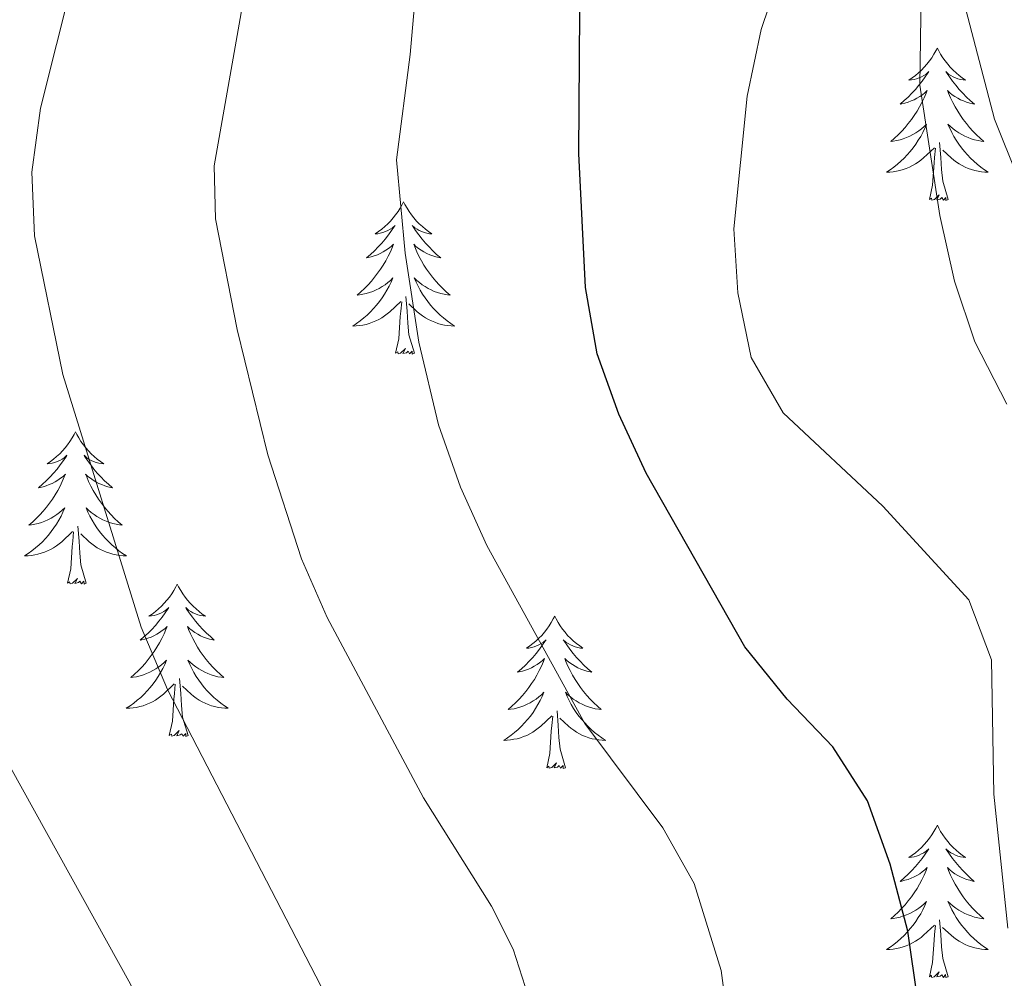
# Model space of a CAD drawing. Units: metres. Extents: x 616958 to 621463, y 4719772 to 4722818.
# Drawn here: x 619751 to 619828, y 4720476 to 4720551 of the extents above; entities that cross this region are included whole.
import ezdxf

# ---------------------------------------------------------------- set-up
doc = ezdxf.new("R2010")
doc.units = ezdxf.units.M
doc.header["$MEASUREMENT"] = 0
for name, color, linetype, lineweight in [('Level 21', 19, 'Continuous', 0), ('Level 36', 19, 'Continuous', 40), ('Level 4', 36, 'Continuous', 30), ('Level 5', 36, 'Continuous', 0)]:
    doc.layers.add(name, color=color, linetype=linetype, lineweight=lineweight)

msp = doc.modelspace()

# ---------------------------------------------------------------- linework, layer by layer
at = {"layer": 'Level 21', "color": 19, "linetype": 'Continuous', "lineweight": 0}
msp.add_polyline3d([(619824.95, 4720553.09, 835.62), (619827.49, 4720543.39, 836.45), (619829.34, 4720538.76, 836.79)], dxfattribs=at)
at = {"layer": 'Level 36', "color": 92, "linetype": 'Continuous', "lineweight": 0}
for points in [[(619823.02, 4720548.94), (619822.91, 4720548.72), (619822.75, 4720548.45), (619822.58, 4720548.18), (619822.4, 4720547.93), (619822.21, 4720547.68), (619822, 4720547.44), (619821.78, 4720547.21), (619821.55, 4720547), (619821.31, 4720546.79), (619821.06, 4720546.6), (619820.8, 4720546.43), (619821, 4720546.45), (619821.2, 4720546.49), (619821.4, 4720546.54), (619821.6, 4720546.61), (619821.79, 4720546.69), (619821.97, 4720546.79), (619822.14, 4720546.91), (619822.35, 4720547.1), (619822.31, 4720547.03), (619822.07, 4720546.69), (619821.83, 4720546.35), (619821.58, 4720546.03), (619821.31, 4720545.71), (619821.03, 4720545.4), (619820.74, 4720545.11), (619820.43, 4720544.83), (619820.12, 4720544.56), (619820.24, 4720544.58), (619820.49, 4720544.64), (619820.73, 4720544.71), (619820.97, 4720544.8), (619821.2, 4720544.9), (619821.42, 4720545.02), (619821.64, 4720545.15), (619821.85, 4720545.29), (619822.04, 4720545.45), (619822.23, 4720545.62), (619822.14, 4720545.4), (619821.99, 4720545.04), (619821.81, 4720544.69), (619821.63, 4720544.34), (619821.43, 4720544), (619821.22, 4720543.67), (619820.99, 4720543.35), (619820.75, 4720543.03), (619820.5, 4720542.73), (619820.24, 4720542.44), (619819.96, 4720542.16), (619819.67, 4720541.89), (619819.38, 4720541.63), (619819.57, 4720541.65), (619819.84, 4720541.7), (619820.1, 4720541.76), (619820.36, 4720541.84), (619820.62, 4720541.94), (619820.87, 4720542.05), (619821.11, 4720542.17), (619821.34, 4720542.31), (619821.57, 4720542.46), (619821.78, 4720542.62), (619821.99, 4720542.8), (619822.18, 4720542.98), (619822.04, 4720542.66)], [(619823.02, 4720548.94), (619823.13, 4720548.72), (619823.28, 4720548.45), (619823.45, 4720548.18), (619823.63, 4720547.93), (619823.83, 4720547.68), (619824.03, 4720547.44), (619824.25, 4720547.21), (619824.48, 4720547), (619824.72, 4720546.79), (619824.97, 4720546.6), (619825.23, 4720546.43), (619825.04, 4720546.45), (619824.83, 4720546.49), (619824.63, 4720546.54), (619824.44, 4720546.61), (619824.25, 4720546.69), (619824.07, 4720546.79), (619823.89, 4720546.91), (619823.69, 4720547.1), (619823.73, 4720547.03), (619823.96, 4720546.69), (619824.2, 4720546.35), (619824.46, 4720546.03), (619824.73, 4720545.71), (619825.01, 4720545.4), (619825.3, 4720545.11), (619825.6, 4720544.83), (619825.92, 4720544.56), (619825.79, 4720544.58), (619825.55, 4720544.64), (619825.3, 4720544.71), (619825.07, 4720544.8), (619824.84, 4720544.9), (619824.61, 4720545.02), (619824.4, 4720545.15), (619824.19, 4720545.29), (619823.99, 4720545.45), (619823.81, 4720545.62), (619823.89, 4720545.4), (619824.05, 4720545.04), (619824.22, 4720544.69), (619824.41, 4720544.34), (619824.61, 4720544), (619824.82, 4720543.67), (619825.05, 4720543.35), (619825.29, 4720543.03), (619825.54, 4720542.73), (619825.8, 4720542.44), (619826.07, 4720542.16), (619826.36, 4720541.89), (619826.66, 4720541.63), (619826.46, 4720541.65), (619826.2, 4720541.7), (619825.93, 4720541.76), (619825.67, 4720541.84), (619825.42, 4720541.94), (619825.17, 4720542.05), (619824.93, 4720542.17), (619824.7, 4720542.31), (619824.47, 4720542.46), (619824.25, 4720542.62), (619824.05, 4720542.8), (619823.85, 4720542.98), (619823.99, 4720542.66)], [(619822.042, 4720542.664), (619821.892, 4720542.344), (619821.722, 4720542.024), (619821.532, 4720541.724), (619821.342, 4720541.424), (619821.131, 4720541.134), (619820.901, 4720540.855), (619820.671, 4720540.595), (619820.421, 4720540.335), (619820.171, 4720540.085), (619819.901, 4720539.855), (619819.621, 4720539.635), (619819.331, 4720539.425), (619819.041, 4720539.235), (619819.301, 4720539.245), (619819.571, 4720539.265), (619819.831, 4720539.305), (619820.091, 4720539.365), (619820.341, 4720539.435), (619820.591, 4720539.525), (619820.841, 4720539.625), (619821.071, 4720539.745), (619821.301, 4720539.875), (619821.531, 4720540.015), (619821.741, 4720540.175), (619821.941, 4720540.345), (619822.791, 4720541.144)], [(619823.992, 4720542.664), (619824.152, 4720542.344), (619824.321, 4720542.024), (619824.501, 4720541.724), (619824.701, 4720541.424), (619824.911, 4720541.134), (619825.131, 4720540.854), (619825.371, 4720540.594), (619825.611, 4720540.334), (619825.871, 4720540.084), (619826.141, 4720539.854), (619826.421, 4720539.634), (619826.711, 4720539.424), (619827.001, 4720539.234), (619826.731, 4720539.244), (619826.471, 4720539.264), (619826.211, 4720539.304), (619825.951, 4720539.364), (619825.691, 4720539.434), (619825.441, 4720539.524), (619825.201, 4720539.624), (619824.961, 4720539.744), (619824.731, 4720539.874), (619824.511, 4720540.014), (619824.301, 4720540.174), (619824.091, 4720540.344), (619823.441, 4720540.964)], [(619823.87, 4720537.09), (619823.44, 4720538.53), (619823.35, 4720539.43), (619823.3, 4720540.38), (619823.2, 4720541.55)], [(619822.4, 4720537.09), (619822.64, 4720538.21), (619822.76, 4720539.95), (619822.81, 4720540.38), (619822.87, 4720541.11)], [(619823.87, 4720537.09), (619823.69, 4720537.02), (619823.68, 4720537.26), (619823.49, 4720537.04), (619823.37, 4720537.24), (619823.24, 4720537.13), (619822.97, 4720537.08), (619823.17, 4720537.47), (619822.79, 4720537.09), (619822.6, 4720537.04), (619822.56, 4720537.2), (619822.4, 4720537.09)], [(619781.28, 4720536.92), (619781.17, 4720536.7), (619781.01, 4720536.42), (619780.85, 4720536.16), (619780.66, 4720535.9), (619780.47, 4720535.65), (619780.26, 4720535.41), (619780.04, 4720535.19), (619779.81, 4720534.97), (619779.57, 4720534.77), (619779.32, 4720534.58), (619779.06, 4720534.4), (619779.26, 4720534.42), (619779.46, 4720534.46), (619779.66, 4720534.52), (619779.86, 4720534.59), (619780.05, 4720534.67), (619780.23, 4720534.77), (619780.4, 4720534.88), (619780.61, 4720535.07), (619780.57, 4720535.01), (619780.34, 4720534.66), (619780.09, 4720534.33), (619779.84, 4720534), (619779.57, 4720533.69), (619779.29, 4720533.38), (619779, 4720533.09), (619778.69, 4720532.8), (619778.38, 4720532.53), (619778.51, 4720532.55), (619778.75, 4720532.61), (619778.99, 4720532.69), (619779.23, 4720532.77), (619779.46, 4720532.88), (619779.68, 4720532.99), (619779.9, 4720533.13), (619780.11, 4720533.27), (619780.3, 4720533.43), (619780.49, 4720533.6), (619780.4, 4720533.38), (619780.25, 4720533.01), (619780.07, 4720532.66), (619779.89, 4720532.31), (619779.69, 4720531.97), (619779.48, 4720531.64), (619779.25, 4720531.32), (619779.01, 4720531.01), (619778.76, 4720530.71), (619778.5, 4720530.41), (619778.22, 4720530.13), (619777.93, 4720529.86), (619777.64, 4720529.61), (619777.83, 4720529.63), (619778.1, 4720529.68), (619778.36, 4720529.74), (619778.62, 4720529.82), (619778.88, 4720529.91), (619779.13, 4720530.02), (619779.37, 4720530.14), (619779.6, 4720530.28), (619779.83, 4720530.43), (619780.04, 4720530.6), (619780.25, 4720530.77), (619780.44, 4720530.96), (619780.3, 4720530.63)], [(619781.28, 4720536.92), (619781.39, 4720536.7), (619781.55, 4720536.42), (619781.71, 4720536.16), (619781.89, 4720535.9), (619782.09, 4720535.65), (619782.3, 4720535.41), (619782.51, 4720535.19), (619782.75, 4720534.97), (619782.99, 4720534.77), (619783.24, 4720534.58), (619783.5, 4720534.4), (619783.3, 4720534.42), (619783.09, 4720534.46), (619782.89, 4720534.52), (619782.7, 4720534.59), (619782.51, 4720534.67), (619782.33, 4720534.77), (619782.16, 4720534.88), (619781.95, 4720535.07), (619781.99, 4720535.01), (619782.22, 4720534.66), (619782.47, 4720534.33), (619782.72, 4720534), (619782.99, 4720533.69), (619783.27, 4720533.38), (619783.56, 4720533.09), (619783.86, 4720532.8), (619784.18, 4720532.53), (619784.05, 4720532.55), (619783.81, 4720532.61), (619783.57, 4720532.69), (619783.33, 4720532.77), (619783.1, 4720532.88), (619782.87, 4720532.99), (619782.66, 4720533.13), (619782.45, 4720533.27), (619782.25, 4720533.43), (619782.07, 4720533.6), (619782.16, 4720533.38), (619782.31, 4720533.01), (619782.48, 4720532.66), (619782.67, 4720532.31), (619782.87, 4720531.97), (619783.08, 4720531.64), (619783.31, 4720531.32), (619783.55, 4720531.01), (619783.8, 4720530.71), (619784.06, 4720530.41), (619784.34, 4720530.13), (619784.62, 4720529.86), (619784.92, 4720529.61), (619784.72, 4720529.63), (619784.46, 4720529.68), (619784.19, 4720529.74), (619783.93, 4720529.82), (619783.68, 4720529.91), (619783.43, 4720530.02), (619783.19, 4720530.14), (619782.96, 4720530.28), (619782.73, 4720530.43), (619782.52, 4720530.6), (619782.31, 4720530.77), (619782.11, 4720530.96), (619782.26, 4720530.63)], [(619780.302, 4720530.627), (619780.152, 4720530.307), (619779.982, 4720529.997), (619779.792, 4720529.687), (619779.602, 4720529.397), (619779.392, 4720529.107), (619779.172, 4720528.827), (619778.932, 4720528.557), (619778.682, 4720528.297), (619778.432, 4720528.057), (619778.162, 4720527.827), (619777.882, 4720527.597), (619777.592, 4720527.387), (619777.302, 4720527.197), (619777.562, 4720527.207), (619777.832, 4720527.237), (619778.091, 4720527.277), (619778.351, 4720527.327), (619778.601, 4720527.407), (619778.851, 4720527.487), (619779.101, 4720527.597), (619779.332, 4720527.707), (619779.572, 4720527.837), (619779.792, 4720527.987), (619780.002, 4720528.147), (619780.202, 4720528.317), (619781.052, 4720529.117)], [(619782.262, 4720530.627), (619782.412, 4720530.307), (619782.582, 4720529.997), (619782.762, 4720529.687), (619782.962, 4720529.397), (619783.172, 4720529.107), (619783.391, 4720528.827), (619783.631, 4720528.557), (619783.871, 4720528.297), (619784.131, 4720528.057), (619784.401, 4720527.827), (619784.681, 4720527.597), (619784.971, 4720527.387), (619785.261, 4720527.197), (619784.991, 4720527.207), (619784.731, 4720527.237), (619784.471, 4720527.277), (619784.211, 4720527.327), (619783.951, 4720527.407), (619783.711, 4720527.487), (619783.461, 4720527.597), (619783.221, 4720527.707), (619782.991, 4720527.837), (619782.771, 4720527.987), (619782.561, 4720528.147), (619782.351, 4720528.317), (619781.702, 4720528.937)], [(619780.66, 4720525.07), (619780.91, 4720526.19), (619781.02, 4720527.93), (619781.07, 4720528.36), (619781.13, 4720529.08)], [(619782.13, 4720525.07), (619781.7, 4720526.51), (619781.61, 4720527.41), (619781.56, 4720528.36), (619781.46, 4720529.52)], [(619782.13, 4720525.07), (619781.96, 4720525), (619781.94, 4720525.24), (619781.75, 4720525.02), (619781.63, 4720525.22), (619781.51, 4720525.11), (619781.23, 4720525.06), (619781.43, 4720525.45), (619781.05, 4720525.07), (619780.86, 4720525.02), (619780.82, 4720525.18), (619780.66, 4720525.07)], [(619755.62, 4720518.93), (619755.51, 4720518.71), (619755.35, 4720518.44), (619755.19, 4720518.17), (619755.01, 4720517.91), (619754.81, 4720517.67), (619754.6, 4720517.43), (619754.39, 4720517.2), (619754.15, 4720516.99), (619753.91, 4720516.78), (619753.66, 4720516.59), (619753.4, 4720516.41), (619753.6, 4720516.44), (619753.81, 4720516.48), (619754.01, 4720516.53), (619754.2, 4720516.6), (619754.39, 4720516.69), (619754.57, 4720516.78), (619754.74, 4720516.9), (619754.95, 4720517.09), (619754.91, 4720517.02), (619754.68, 4720516.68), (619754.43, 4720516.34), (619754.18, 4720516.01), (619753.91, 4720515.7), (619753.63, 4720515.39), (619753.34, 4720515.1), (619753.04, 4720514.82), (619752.72, 4720514.55), (619752.85, 4720514.57), (619753.09, 4720514.63), (619753.33, 4720514.7), (619753.57, 4720514.79), (619753.8, 4720514.89), (619754.03, 4720515.01), (619754.24, 4720515.14), (619754.45, 4720515.29), (619754.65, 4720515.44), (619754.83, 4720515.61), (619754.74, 4720515.39), (619754.59, 4720515.03), (619754.42, 4720514.67), (619754.23, 4720514.33), (619754.03, 4720513.99), (619753.82, 4720513.66), (619753.59, 4720513.33), (619753.35, 4720513.02), (619753.1, 4720512.72), (619752.84, 4720512.43), (619752.56, 4720512.15), (619752.28, 4720511.88), (619751.98, 4720511.62), (619752.18, 4720511.64), (619752.44, 4720511.69), (619752.71, 4720511.75), (619752.97, 4720511.83), (619753.22, 4720511.93), (619753.47, 4720512.03), (619753.71, 4720512.16), (619753.94, 4720512.3), (619754.17, 4720512.45), (619754.38, 4720512.61), (619754.59, 4720512.79), (619754.79, 4720512.97), (619754.64, 4720512.65)], [(619755.62, 4720518.93), (619755.73, 4720518.71), (619755.89, 4720518.44), (619756.05, 4720518.17), (619756.24, 4720517.91), (619756.43, 4720517.67), (619756.64, 4720517.43), (619756.86, 4720517.2), (619757.09, 4720516.99), (619757.33, 4720516.78), (619757.58, 4720516.59), (619757.84, 4720516.41), (619757.64, 4720516.44), (619757.44, 4720516.48), (619757.24, 4720516.53), (619757.04, 4720516.6), (619756.85, 4720516.69), (619756.67, 4720516.78), (619756.5, 4720516.9), (619756.29, 4720517.09), (619756.33, 4720517.02), (619756.56, 4720516.68), (619756.81, 4720516.34), (619757.06, 4720516.01), (619757.33, 4720515.7), (619757.61, 4720515.39), (619757.9, 4720515.1), (619758.21, 4720514.82), (619758.52, 4720514.55), (619758.39, 4720514.57), (619758.15, 4720514.63), (619757.91, 4720514.7), (619757.67, 4720514.79), (619757.44, 4720514.89), (619757.22, 4720515.01), (619757, 4720515.14), (619756.79, 4720515.29), (619756.6, 4720515.44), (619756.41, 4720515.61), (619756.5, 4720515.39), (619756.65, 4720515.03), (619756.83, 4720514.67), (619757.01, 4720514.33), (619757.21, 4720513.99), (619757.42, 4720513.66), (619757.65, 4720513.33), (619757.89, 4720513.02), (619758.14, 4720512.72), (619758.4, 4720512.43), (619758.68, 4720512.15), (619758.97, 4720511.88), (619759.26, 4720511.62), (619759.07, 4720511.64), (619758.8, 4720511.69), (619758.54, 4720511.75), (619758.28, 4720511.83), (619758.02, 4720511.93), (619757.77, 4720512.03), (619757.53, 4720512.16), (619757.3, 4720512.3), (619757.07, 4720512.45), (619756.86, 4720512.61), (619756.65, 4720512.79), (619756.46, 4720512.97), (619756.6, 4720512.65)], [(619754.641, 4720512.65), (619754.49, 4720512.33), (619754.32, 4720512.01), (619754.14, 4720511.71), (619753.94, 4720511.41), (619753.73, 4720511.12), (619753.51, 4720510.84), (619753.27, 4720510.58), (619753.03, 4720510.32), (619752.77, 4720510.07), (619752.5, 4720509.84), (619752.22, 4720509.62), (619751.93, 4720509.41), (619751.64, 4720509.22), (619751.91, 4720509.23), (619752.17, 4720509.25), (619752.43, 4720509.29), (619752.69, 4720509.35), (619752.95, 4720509.42), (619753.19, 4720509.51), (619753.44, 4720509.61), (619753.68, 4720509.73), (619753.91, 4720509.86), (619754.13, 4720510), (619754.34, 4720510.16), (619754.55, 4720510.33), (619755.39, 4720511.13)], [(619756.6, 4720512.65), (619756.75, 4720512.33), (619756.92, 4720512.01), (619757.11, 4720511.71), (619757.3, 4720511.41), (619757.51, 4720511.12), (619757.73, 4720510.84), (619757.97, 4720510.58), (619758.22, 4720510.32), (619758.47, 4720510.07), (619758.74, 4720509.84), (619759.02, 4720509.62), (619759.31, 4720509.41), (619759.6, 4720509.22), (619759.34, 4720509.23), (619759.07, 4720509.25), (619758.81, 4720509.29), (619758.55, 4720509.35), (619758.3, 4720509.42), (619758.05, 4720509.51), (619757.8, 4720509.61), (619757.57, 4720509.73), (619757.33, 4720509.86), (619757.11, 4720510), (619756.9, 4720510.16), (619756.7, 4720510.33), (619756.04, 4720510.95)], [(619756.47, 4720507.08), (619756.04, 4720508.52), (619755.95, 4720509.43), (619755.91, 4720510.37), (619755.8, 4720511.54)], [(619755, 4720507.08), (619755.25, 4720508.2), (619755.36, 4720509.94), (619755.41, 4720510.37), (619755.47, 4720511.1)], [(619756.47, 4720507.08), (619756.3, 4720507.01), (619756.28, 4720507.25), (619756.09, 4720507.03), (619755.97, 4720507.23), (619755.85, 4720507.13), (619755.58, 4720507.07), (619755.77, 4720507.46), (619755.39, 4720507.08), (619755.2, 4720507.03), (619755.16, 4720507.19), (619755, 4720507.08)], [(619763.58, 4720507.01), (619763.47, 4720506.79), (619763.31, 4720506.52), (619763.15, 4720506.25), (619762.97, 4720506), (619762.77, 4720505.75), (619762.56, 4720505.51), (619762.35, 4720505.28), (619762.11, 4720505.07), (619761.87, 4720504.87), (619761.62, 4720504.67), (619761.36, 4720504.5), (619761.56, 4720504.52), (619761.77, 4720504.56), (619761.97, 4720504.61), (619762.16, 4720504.68), (619762.35, 4720504.77), (619762.53, 4720504.87), (619762.7, 4720504.98), (619762.91, 4720505.17), (619762.87, 4720505.1), (619762.64, 4720504.76), (619762.39, 4720504.42), (619762.14, 4720504.1), (619761.87, 4720503.78), (619761.59, 4720503.47), (619761.3, 4720503.18), (619761, 4720502.9), (619760.68, 4720502.63), (619760.81, 4720502.65), (619761.05, 4720502.71), (619761.29, 4720502.78), (619761.53, 4720502.87), (619761.76, 4720502.97), (619761.99, 4720503.09), (619762.2, 4720503.22), (619762.41, 4720503.37), (619762.61, 4720503.52), (619762.79, 4720503.69), (619762.7, 4720503.47), (619762.55, 4720503.11), (619762.38, 4720502.76), (619762.19, 4720502.41), (619761.99, 4720502.07), (619761.78, 4720501.74), (619761.55, 4720501.42), (619761.31, 4720501.1), (619761.06, 4720500.8), (619760.8, 4720500.51), (619760.52, 4720500.23), (619760.24, 4720499.96), (619759.94, 4720499.7), (619760.14, 4720499.73), (619760.4, 4720499.77), (619760.67, 4720499.83), (619760.93, 4720499.91), (619761.18, 4720500.01), (619761.43, 4720500.12), (619761.67, 4720500.24), (619761.9, 4720500.38), (619762.13, 4720500.53), (619762.34, 4720500.69), (619762.55, 4720500.87), (619762.75, 4720501.05), (619762.6, 4720500.73)], [(619763.58, 4720507.01), (619763.69, 4720506.79), (619763.85, 4720506.52), (619764.01, 4720506.25), (619764.2, 4720506), (619764.39, 4720505.75), (619764.6, 4720505.51), (619764.82, 4720505.28), (619765.05, 4720505.07), (619765.29, 4720504.87), (619765.54, 4720504.67), (619765.8, 4720504.5), (619765.6, 4720504.52), (619765.4, 4720504.56), (619765.2, 4720504.61), (619765, 4720504.68), (619764.81, 4720504.77), (619764.63, 4720504.87), (619764.46, 4720504.98), (619764.25, 4720505.17), (619764.29, 4720505.1), (619764.52, 4720504.76), (619764.77, 4720504.42), (619765.02, 4720504.1), (619765.29, 4720503.78), (619765.57, 4720503.47), (619765.86, 4720503.18), (619766.17, 4720502.9), (619766.48, 4720502.63), (619766.35, 4720502.65), (619766.11, 4720502.71), (619765.87, 4720502.78), (619765.63, 4720502.87), (619765.4, 4720502.97), (619765.18, 4720503.09), (619764.96, 4720503.22), (619764.75, 4720503.37), (619764.56, 4720503.52), (619764.37, 4720503.69), (619764.46, 4720503.47), (619764.61, 4720503.11), (619764.79, 4720502.76), (619764.97, 4720502.41), (619765.17, 4720502.07), (619765.38, 4720501.74), (619765.61, 4720501.42), (619765.85, 4720501.1), (619766.1, 4720500.8), (619766.36, 4720500.51), (619766.64, 4720500.23), (619766.93, 4720499.96), (619767.22, 4720499.7), (619767.03, 4720499.73), (619766.76, 4720499.77), (619766.5, 4720499.83), (619766.24, 4720499.91), (619765.98, 4720500.01), (619765.73, 4720500.12), (619765.49, 4720500.24), (619765.26, 4720500.38), (619765.03, 4720500.53), (619764.82, 4720500.69), (619764.61, 4720500.87), (619764.42, 4720501.05), (619764.56, 4720500.73)], [(619793.1, 4720504.51), (619792.99, 4720504.29), (619792.83, 4720504.01), (619792.66, 4720503.75), (619792.48, 4720503.49), (619792.29, 4720503.24), (619792.08, 4720503), (619791.86, 4720502.78), (619791.63, 4720502.56), (619791.39, 4720502.36), (619791.14, 4720502.17), (619790.88, 4720501.99), (619791.08, 4720502.01), (619791.28, 4720502.05), (619791.48, 4720502.1), (619791.67, 4720502.17), (619791.86, 4720502.26), (619792.05, 4720502.36), (619792.22, 4720502.47), (619792.42, 4720502.66), (619792.38, 4720502.59), (619792.15, 4720502.25), (619791.91, 4720501.91), (619791.65, 4720501.59), (619791.39, 4720501.27), (619791.11, 4720500.97), (619790.81, 4720500.67), (619790.51, 4720500.39), (619790.2, 4720500.12), (619790.32, 4720500.14), (619790.57, 4720500.2), (619790.81, 4720500.27), (619791.05, 4720500.36), (619791.28, 4720500.46), (619791.5, 4720500.58), (619791.72, 4720500.71), (619791.92, 4720500.86), (619792.12, 4720501.01), (619792.31, 4720501.19), (619792.22, 4720500.96), (619792.06, 4720500.6), (619791.89, 4720500.25), (619791.71, 4720499.9), (619791.51, 4720499.56), (619791.29, 4720499.23), (619791.07, 4720498.91), (619790.83, 4720498.6), (619790.58, 4720498.29), (619790.31, 4720498), (619790.04, 4720497.72), (619789.75, 4720497.45), (619789.45, 4720497.19), (619789.65, 4720497.22), (619789.92, 4720497.26), (619790.18, 4720497.33), (619790.44, 4720497.41), (619790.69, 4720497.5), (619790.94, 4720497.61), (619791.18, 4720497.73), (619791.42, 4720497.87), (619791.64, 4720498.02), (619791.86, 4720498.18), (619792.07, 4720498.36), (619792.26, 4720498.55), (619792.12, 4720498.22)], [(619793.1, 4720504.51), (619793.21, 4720504.29), (619793.36, 4720504.01), (619793.53, 4720503.75), (619793.71, 4720503.49), (619793.91, 4720503.24), (619794.11, 4720503), (619794.33, 4720502.78), (619794.56, 4720502.56), (619794.8, 4720502.36), (619795.05, 4720502.17), (619795.31, 4720501.99), (619795.11, 4720502.01), (619794.91, 4720502.05), (619794.71, 4720502.1), (619794.52, 4720502.17), (619794.33, 4720502.26), (619794.15, 4720502.36), (619793.97, 4720502.47), (619793.77, 4720502.66), (619793.81, 4720502.59), (619794.04, 4720502.25), (619794.28, 4720501.91), (619794.54, 4720501.59), (619794.81, 4720501.27), (619795.09, 4720500.97), (619795.38, 4720500.67), (619795.68, 4720500.39), (619795.99, 4720500.12), (619795.87, 4720500.14), (619795.62, 4720500.2), (619795.38, 4720500.27), (619795.15, 4720500.36), (619794.91, 4720500.46), (619794.69, 4720500.58), (619794.48, 4720500.71), (619794.27, 4720500.86), (619794.07, 4720501.01), (619793.89, 4720501.19), (619793.97, 4720500.96), (619794.13, 4720500.6), (619794.3, 4720500.25), (619794.49, 4720499.9), (619794.69, 4720499.56), (619794.9, 4720499.23), (619795.12, 4720498.91), (619795.36, 4720498.6), (619795.61, 4720498.29), (619795.88, 4720498), (619796.15, 4720497.72), (619796.44, 4720497.45), (619796.74, 4720497.19), (619796.54, 4720497.22), (619796.27, 4720497.26), (619796.01, 4720497.33), (619795.75, 4720497.41), (619795.5, 4720497.5), (619795.25, 4720497.61), (619795.01, 4720497.73), (619794.77, 4720497.87), (619794.55, 4720498.02), (619794.33, 4720498.18), (619794.13, 4720498.36), (619793.93, 4720498.55), (619794.07, 4720498.22)], [(619762.598, 4720500.731), (619762.448, 4720500.411), (619762.278, 4720500.091), (619762.098, 4720499.791), (619761.898, 4720499.491), (619761.688, 4720499.201), (619761.468, 4720498.931), (619761.228, 4720498.661), (619760.988, 4720498.401), (619760.728, 4720498.151), (619760.458, 4720497.921), (619760.178, 4720497.701), (619759.888, 4720497.491), (619759.598, 4720497.301), (619759.868, 4720497.311), (619760.128, 4720497.331), (619760.388, 4720497.371), (619760.648, 4720497.431), (619760.908, 4720497.501), (619761.148, 4720497.591), (619761.398, 4720497.691), (619761.638, 4720497.811), (619761.868, 4720497.941), (619762.088, 4720498.081), (619762.298, 4720498.241), (619762.508, 4720498.411), (619763.348, 4720499.211)], [(619764.558, 4720500.731), (619764.708, 4720500.411), (619764.878, 4720500.091), (619765.068, 4720499.791), (619765.258, 4720499.491), (619765.468, 4720499.201), (619765.688, 4720498.931), (619765.928, 4720498.661), (619766.178, 4720498.401), (619766.428, 4720498.151), (619766.698, 4720497.921), (619766.978, 4720497.701), (619767.268, 4720497.491), (619767.558, 4720497.301), (619767.298, 4720497.311), (619767.028, 4720497.331), (619766.768, 4720497.371), (619766.508, 4720497.431), (619766.258, 4720497.501), (619766.008, 4720497.591), (619765.758, 4720497.691), (619765.528, 4720497.811), (619765.288, 4720497.941), (619765.068, 4720498.081), (619764.858, 4720498.241), (619764.658, 4720498.411), (619763.998, 4720499.031)], [(619762.96, 4720495.16), (619763.21, 4720496.28), (619763.32, 4720498.02), (619763.37, 4720498.45), (619763.43, 4720499.18)], [(619764.43, 4720495.16), (619764, 4720496.6), (619763.91, 4720497.51), (619763.87, 4720498.45), (619763.76, 4720499.62)], [(619792.117, 4720498.22), (619791.957, 4720497.9), (619791.787, 4720497.59), (619791.607, 4720497.28), (619791.407, 4720496.98), (619791.207, 4720496.69), (619790.977, 4720496.42), (619790.747, 4720496.15), (619790.497, 4720495.89), (619790.236, 4720495.65), (619789.966, 4720495.41), (619789.686, 4720495.19), (619789.406, 4720494.98), (619789.116, 4720494.79), (619789.376, 4720494.8), (619789.636, 4720494.82), (619789.906, 4720494.87), (619790.166, 4720494.92), (619790.416, 4720494.99), (619790.666, 4720495.08), (619790.906, 4720495.18), (619791.146, 4720495.3), (619791.376, 4720495.43), (619791.596, 4720495.58), (619791.816, 4720495.73), (619792.016, 4720495.9), (619792.867, 4720496.7)], [(619794.067, 4720498.22), (619794.227, 4720497.9), (619794.397, 4720497.59), (619794.577, 4720497.28), (619794.776, 4720496.98), (619794.986, 4720496.69), (619795.206, 4720496.42), (619795.446, 4720496.15), (619795.686, 4720495.89), (619795.946, 4720495.65), (619796.216, 4720495.41), (619796.496, 4720495.19), (619796.786, 4720494.98), (619797.076, 4720494.79), (619796.806, 4720494.8), (619796.546, 4720494.82), (619796.286, 4720494.87), (619796.026, 4720494.92), (619795.766, 4720494.99), (619795.516, 4720495.08), (619795.276, 4720495.18), (619795.036, 4720495.3), (619794.806, 4720495.43), (619794.586, 4720495.58), (619794.366, 4720495.73), (619794.166, 4720495.9), (619793.506, 4720496.52)], [(619792.48, 4720492.65), (619792.72, 4720493.77), (619792.83, 4720495.51), (619792.88, 4720495.95), (619792.95, 4720496.67)], [(619793.95, 4720492.65), (619793.52, 4720494.09), (619793.43, 4720495), (619793.38, 4720495.95), (619793.28, 4720497.11)], [(619764.43, 4720495.16), (619764.26, 4720495.09), (619764.24, 4720495.33), (619764.05, 4720495.11), (619763.93, 4720495.31), (619763.81, 4720495.21), (619763.54, 4720495.15), (619763.73, 4720495.55), (619763.35, 4720495.17), (619763.16, 4720495.11), (619763.12, 4720495.27), (619762.96, 4720495.16)], [(619793.95, 4720492.65), (619793.77, 4720492.59), (619793.75, 4720492.83), (619793.56, 4720492.6), (619793.44, 4720492.81), (619793.32, 4720492.7), (619793.05, 4720492.64), (619793.25, 4720493.04), (619792.86, 4720492.66), (619792.67, 4720492.6), (619792.63, 4720492.77), (619792.48, 4720492.65)], [(619823.02, 4720488.15), (619822.91, 4720487.93), (619822.75, 4720487.65), (619822.58, 4720487.39), (619822.4, 4720487.13), (619822.21, 4720486.88), (619822, 4720486.64), (619821.78, 4720486.42), (619821.55, 4720486.2), (619821.31, 4720486), (619821.06, 4720485.81), (619820.8, 4720485.63), (619821, 4720485.65), (619821.2, 4720485.69), (619821.4, 4720485.74), (619821.6, 4720485.81), (619821.79, 4720485.9), (619821.97, 4720486), (619822.14, 4720486.11), (619822.35, 4720486.3), (619822.3, 4720486.23), (619822.07, 4720485.89), (619821.83, 4720485.55), (619821.57, 4720485.23), (619821.31, 4720484.91), (619821.03, 4720484.61), (619820.73, 4720484.31), (619820.43, 4720484.03), (619820.12, 4720483.76), (619820.24, 4720483.78), (619820.49, 4720483.84), (619820.73, 4720483.91), (619820.97, 4720484), (619821.2, 4720484.1), (619821.42, 4720484.22), (619821.64, 4720484.35), (619821.84, 4720484.5), (619822.04, 4720484.65), (619822.23, 4720484.83), (619822.14, 4720484.6), (619821.98, 4720484.24), (619821.81, 4720483.89), (619821.63, 4720483.54), (619821.43, 4720483.2), (619821.22, 4720482.87), (619820.99, 4720482.55), (619820.75, 4720482.24), (619820.5, 4720481.93), (619820.23, 4720481.64), (619819.96, 4720481.36), (619819.67, 4720481.09), (619819.38, 4720480.83), (619819.57, 4720480.86), (619819.84, 4720480.9), (619820.1, 4720480.97), (619820.36, 4720481.05), (619820.62, 4720481.14), (619820.86, 4720481.25), (619821.11, 4720481.37), (619821.34, 4720481.51), (619821.56, 4720481.66), (619821.78, 4720481.82), (619821.99, 4720482), (619822.18, 4720482.19), (619822.04, 4720481.86)], [(619823.02, 4720488.15), (619823.13, 4720487.93), (619823.28, 4720487.65), (619823.45, 4720487.39), (619823.63, 4720487.13), (619823.83, 4720486.88), (619824.03, 4720486.64), (619824.25, 4720486.42), (619824.48, 4720486.2), (619824.72, 4720486), (619824.97, 4720485.81), (619825.23, 4720485.63), (619825.03, 4720485.65), (619824.83, 4720485.69), (619824.63, 4720485.74), (619824.44, 4720485.81), (619824.25, 4720485.9), (619824.07, 4720486), (619823.89, 4720486.11), (619823.69, 4720486.3), (619823.73, 4720486.23), (619823.96, 4720485.89), (619824.2, 4720485.55), (619824.46, 4720485.23), (619824.73, 4720484.91), (619825.01, 4720484.61), (619825.3, 4720484.31), (619825.6, 4720484.03), (619825.91, 4720483.76), (619825.79, 4720483.78), (619825.55, 4720483.84), (619825.3, 4720483.91), (619825.07, 4720484), (619824.84, 4720484.1), (619824.61, 4720484.22), (619824.4, 4720484.35), (619824.19, 4720484.5), (619823.99, 4720484.65), (619823.81, 4720484.83), (619823.89, 4720484.6), (619824.05, 4720484.24), (619824.22, 4720483.89), (619824.41, 4720483.54), (619824.61, 4720483.2), (619824.82, 4720482.87), (619825.05, 4720482.55), (619825.28, 4720482.24), (619825.53, 4720481.93), (619825.8, 4720481.64), (619826.07, 4720481.36), (619826.36, 4720481.09), (619826.66, 4720480.83), (619826.46, 4720480.86), (619826.19, 4720480.9), (619825.93, 4720480.97), (619825.67, 4720481.05), (619825.42, 4720481.14), (619825.17, 4720481.25), (619824.93, 4720481.37), (619824.69, 4720481.51), (619824.47, 4720481.66), (619824.25, 4720481.82), (619824.05, 4720482), (619823.85, 4720482.19), (619823.99, 4720481.86)], [(619822.043, 4720481.86), (619821.893, 4720481.54), (619821.723, 4720481.23), (619821.533, 4720480.92), (619821.343, 4720480.62), (619821.133, 4720480.33), (619820.903, 4720480.06), (619820.673, 4720479.79), (619820.423, 4720479.53), (619820.163, 4720479.29), (619819.893, 4720479.051), (619819.623, 4720478.831), (619819.333, 4720478.621), (619819.043, 4720478.431), (619819.303, 4720478.441), (619819.573, 4720478.461), (619819.833, 4720478.511), (619820.093, 4720478.561), (619820.343, 4720478.631), (619820.593, 4720478.721), (619820.833, 4720478.82), (619821.073, 4720478.94), (619821.303, 4720479.07), (619821.533, 4720479.22), (619821.743, 4720479.37), (619821.943, 4720479.54), (619822.793, 4720480.34)], [(619823.993, 4720481.86), (619824.153, 4720481.54), (619824.323, 4720481.23), (619824.503, 4720480.92), (619824.703, 4720480.62), (619824.913, 4720480.33), (619825.133, 4720480.06), (619825.373, 4720479.79), (619825.613, 4720479.53), (619825.873, 4720479.29), (619826.143, 4720479.05), (619826.422, 4720478.83), (619826.712, 4720478.62), (619827.002, 4720478.43), (619826.732, 4720478.44), (619826.472, 4720478.46), (619826.212, 4720478.51), (619825.952, 4720478.56), (619825.692, 4720478.63), (619825.442, 4720478.72), (619825.203, 4720478.82), (619824.963, 4720478.94), (619824.733, 4720479.07), (619824.513, 4720479.22), (619824.303, 4720479.37), (619824.093, 4720479.54), (619823.433, 4720480.16)], [(619823.87, 4720476.29), (619823.44, 4720477.73), (619823.35, 4720478.64), (619823.3, 4720479.59), (619823.2, 4720480.75)], [(619822.4, 4720476.29), (619822.64, 4720477.41), (619822.76, 4720479.15), (619822.8, 4720479.59), (619822.87, 4720480.31)], [(619823.87, 4720476.29), (619823.69, 4720476.23), (619823.67, 4720476.47), (619823.49, 4720476.24), (619823.36, 4720476.45), (619823.24, 4720476.34), (619822.97, 4720476.28), (619823.17, 4720476.68), (619822.78, 4720476.3), (619822.6, 4720476.24), (619822.55, 4720476.41), (619822.4, 4720476.29)]]:
    msp.add_lwpolyline(points, dxfattribs=at)
at = {"layer": 'Level 4', "color": 36, "linetype": 'Continuous', "lineweight": 30}
msp.add_polyline3d([(619828.61, 4720417.76, 825), (619820.22, 4720423.97, 825), (619816.08, 4720427.61, 825), (619812.87, 4720431.78, 825), (619811.72, 4720436.18, 825), (619812.3, 4720440.6, 825), (619814.27, 4720445.19, 825), (619819.51, 4720454.45, 825), (619821.14, 4720459.21, 825), (619821.94, 4720464.41, 825), (619822.02, 4720469.41, 825), (619821.5, 4720474.41, 825), (619820.7, 4720479.87, 825), (619819.32, 4720485.11, 825), (619817.55, 4720490.07, 825), (619814.84, 4720494.27, 825), (619811.27, 4720498.01, 825), (619807.97, 4720502.11, 825), (619800.26, 4720515.68, 825), (619798.11, 4720520.3, 825), (619796.43, 4720525.01, 825), (619795.511, 4720530.217, 825), (619794.993, 4720540.686, 825), (619795.074, 4720551.784, 825)], dxfattribs=at)
at = {"layer": 'Level 5', "color": 36, "linetype": 'Continuous', "lineweight": 0}
for points in [[(619828.53, 4720480.1, 830), (619827.45, 4720490.59, 830), (619827.25, 4720501.09, 830), (619825.47, 4720505.77, 830), (619818.77, 4720513.1, 830), (619810.96, 4720520.4, 830), (619808.47, 4720524.73, 830), (619807.43, 4720529.8, 830), (619807.1, 4720534.8, 830), (619808.143, 4720545.165, 830), (619809.243, 4720550.404, 830), (619814.295, 4720565.392, 830)], [(619783.08, 4720563.03, 820), (619781.79, 4720548.43, 820), (619780.73, 4720540.21, 820), (619781.392, 4720532.907, 820), (619782.481, 4720525.947, 820), (619784, 4720519.458, 820), (619785.719, 4720514.588, 820), (619787.779, 4720510.039, 820), (619795.446, 4720496.1, 820), (619801.565, 4720487.95, 820), (619804.004, 4720483.581, 820), (619806.103, 4720476.781, 820), (619807.292, 4720467.972, 820)], [(619777.95, 4720398.27, 810), (619774.834, 4720402.19, 810), (619772.125, 4720406.739, 810), (619769.676, 4720411.399, 810), (619767.686, 4720416.178, 810), (619766.587, 4720421.148, 810), (619766.918, 4720426.128, 810), (619768.528, 4720431.097, 810), (619770.779, 4720435.916, 810), (619773.259, 4720440.296, 810), (619776.311, 4720449.825, 810), (619777.501, 4720455.134, 810), (619778.052, 4720460.104, 810), (619777.813, 4720465.693, 810), (619776.894, 4720470.603, 810), (619774.814, 4720475.593, 810), (619762.818, 4720498.761, 810), (619760.759, 4720503.64, 810), (619754.632, 4720523.399, 810), (619752.424, 4720534.248, 810), (619752.214, 4720539.237, 810), (619752.895, 4720544.227, 810), (619756.627, 4720559.215, 810)], [(619828.458, 4720521.076, 835), (619825.959, 4720525.966, 835), (619824.37, 4720530.705, 835), (619823.211, 4720535.845, 835), (619821.652, 4720546.034, 835), (619821.814, 4720556.773, 835)], [(619790.66, 4720408.05, 815), (619787.72, 4720412.07, 815), (619783.82, 4720419.99, 815), (619783.08, 4720425, 815), (619783.31, 4720426.63, 815), (619785.88, 4720433.15, 815), (619788.11, 4720445.27, 815), (619789.75, 4720451.82, 815), (619791.87, 4720458.22, 815), (619792.56, 4720463.19, 815), (619792.54, 4720466.93, 815), (619791.95, 4720471.88, 815), (619789.86, 4720478.45, 815), (619788.15, 4720481.82, 815), (619782.83, 4720490.29, 815), (619775.3, 4720504.4, 815), (619773.29, 4720508.98, 815), (619770.67, 4720517.13, 815), (619768.27, 4720526.92, 815), (619766.56, 4720535.57, 815), (619766.47, 4720539.73, 815), (619769.36, 4720556.15, 815)], [(619748.628, 4720496.062, 805), (619759.935, 4720475.723, 805), (619762.944, 4720468.574, 805), (619764.163, 4720463.404, 805), (619764.182, 4720455.745, 805), (619763.141, 4720448.206, 805), (619761.85, 4720443.376, 805), (619758.65, 4720436.007, 805), (619755.448, 4720426.528, 805), (619754.807, 4720417.159, 805), (619752.896, 4720411.879, 805), (619752.446, 4720406.85, 805), (619752.955, 4720401.87, 805), (619753.895, 4720399.331, 805)]]:
    msp.add_polyline3d(points, dxfattribs=at)

doc.saveas('drawing.dxf')
